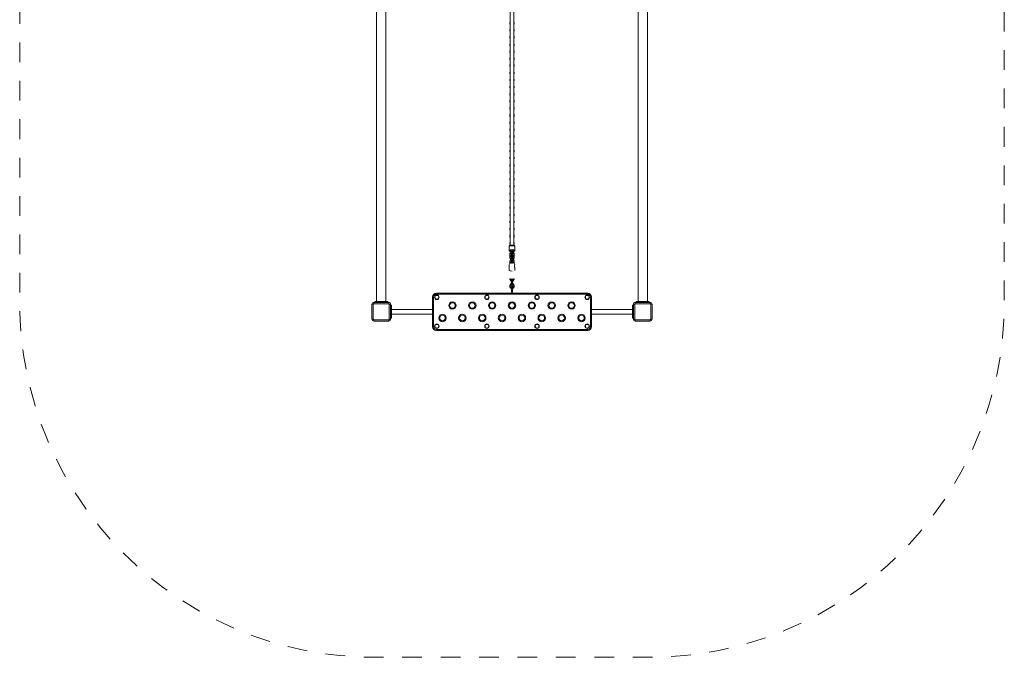
# Model space of a CAD drawing. Units: metres. Extents: x 1.03 to 6.3, y 1.46 to 8.26.
# Drawn here: x 1.03 to 6.3, y 1.46 to 4.87 of the extents above; entities that cross this region are included whole.
import ezdxf

# ---------------------------------------------------------------- set-up
doc = ezdxf.new("R2010")
doc.units = ezdxf.units.M
doc.header["$MEASUREMENT"] = 0
doc.linetypes.add('DGN Style 2', pattern=[0.176017, 0.10561, -0.070407])
for name, color, linetype, lineweight in [('Level 15', 7, 'Continuous', 0), ('ninja1 - Level 25', 7, 'Continuous', 0), ('ninja1 - Level 26', 7, 'Continuous', 0), ('ninja1 - Level 27', 7, 'Continuous', 0)]:
    doc.layers.add(name, color=color, linetype=linetype, lineweight=lineweight)

msp = doc.modelspace()

# ---------------------------------------------------------------- linework, layer by layer
at = {"layer": 'Level 15', "color": 7, "linetype": 'DGN Style 2', "lineweight": 13, "flags": 128}
msp.add_lwpolyline([(6.3016, 6.3572, 0.414214), (4.4016, 8.2572), (2.9316, 8.2572, 0.414214), (1.0316, 6.3572), (1.0316, 3.3572, 0.414214), (2.9316, 1.4572), (4.4016, 1.4572, 0.414214), (6.3016, 3.3572), (6.3016, 6.3572)], format="xyb", dxfattribs=at)
at = {"layer": 'ninja1 - Level 25', "color": 7, "linetype": 'Continuous', "lineweight": 13}
for p, q in [((2.9416, 6.3522), (2.9416, 3.3622)), ((2.9916, 3.3622), (2.9916, 6.3522)), ((4.3416, 3.3622), (4.3416, 6.3522)), ((4.3916, 6.3522), (4.3916, 3.3622)), ((3.6516, 3.5594), (3.6516, 3.5554)), ((3.6516, 3.5475), (3.6516, 3.5284)), ((3.6636, 3.5694), (3.6626, 3.5694)), ((3.6797, 3.5549), (3.6797, 3.548)), ((3.6816, 3.5284), (3.6816, 3.5435)), ((2.9316, 3.3622), (2.9316, 3.3572)), ((2.9466, 3.3622), (2.9316, 3.3622)), ((2.9416, 3.3622), (2.9466, 3.3622)), ((2.9466, 3.3622), (2.9466, 3.3572)), ((2.9466, 3.3622), (2.9866, 3.3622)), ((2.9866, 3.3622), (2.9866, 3.3572)), ((3.0016, 3.3622), (2.9866, 3.3622)), ((2.9866, 3.3622), (2.9916, 3.3622)), ((3.0016, 3.3622), (3.0016, 3.3572)), ((3.0216, 3.3422), (3.0166, 3.3422)), ((3.0216, 3.3272), (3.0166, 3.3272)), ((3.0216, 3.3272), (3.0216, 3.3422)), ((3.0216, 3.3272), (3.0216, 3.2872)), ((4.3116, 3.3272), (4.3116, 3.3422)), ((4.3116, 3.3422), (4.3166, 3.3422)), ((4.3116, 3.3272), (4.3166, 3.3272)), ((4.3116, 3.3272), (4.3116, 3.2872)), ((4.3166, 3.3272), (4.3166, 3.3422)), ((4.3316, 3.3622), (4.3316, 3.3572)), ((4.3316, 3.3622), (4.3466, 3.3622)), ((4.3316, 3.3572), (4.3466, 3.3572)), ((4.3466, 3.3622), (4.3416, 3.3622)), ((4.3466, 3.3622), (4.3466, 3.3572)), ((4.3866, 3.3622), (4.3466, 3.3622)), ((4.3866, 3.3622), (4.3866, 3.3572)), ((4.3866, 3.3622), (4.4016, 3.3622)), ((4.3916, 3.3622), (4.3866, 3.3622)), ((4.4016, 3.3622), (4.4016, 3.3572)), ((3.0216, 3.2872), (3.0166, 3.2872)), ((3.0216, 3.2722), (3.0166, 3.2722)), ((3.2416, 3.3197), (3.0216, 3.3197)), ((3.2416, 3.2947), (3.0216, 3.2947)), ((3.0216, 3.2722), (3.0216, 3.2872)), ((4.3116, 3.3197), (4.0916, 3.3197)), ((4.3116, 3.2947), (4.0916, 3.2947)), ((4.3116, 3.2722), (4.3116, 3.2872)), ((4.3116, 3.2872), (4.3166, 3.2872)), ((4.3116, 3.2722), (4.3166, 3.2722)), ((4.3166, 3.2722), (4.3166, 3.2872))]:
    msp.add_line(p, q, dxfattribs=at)
for centre, start, end in [((3.6616, 3.5594), 126.627, 180), ((3.6716, 3.5594), 0, 53.3719)]:
    msp.add_arc(centre, 0.01, start, end, dxfattribs=at)
for points, knots in [([(3.6521, 3.5514), (3.6521, 3.5519), (3.6521, 3.5528), (3.6518, 3.5543), (3.6516, 3.5553), (3.6516, 3.5554), (3.6516, 3.5554)], [0, 0, 0, 0, 0.209441, 0.418699, 0.850045, 1, 1, 1, 1]), ([(3.6516, 3.5474), (3.6516, 3.5475), (3.6516, 3.5476), (3.6521, 3.5493), (3.6521, 3.551), (3.6521, 3.5514)], [0, 0, 0, 0, 0.180664, 0.818085, 1, 1, 1, 1]), ([(3.6556, 3.5674), (3.6556, 3.5674), (3.6557, 3.5675), (3.657, 3.5682), (3.6584, 3.5687), (3.6586, 3.5688)], [0, 0, 0, 0, 0.095039, 0.902628, 1, 1, 1, 1]), ([(3.6626, 3.5694), (3.6617, 3.5694), (3.6603, 3.5693), (3.659, 3.5689), (3.6586, 3.5688)], [0, 0, 0, 0, 0.635516, 1, 1, 1, 1]), ([(3.6636, 3.5694), (3.6636, 3.5694), (3.6636, 3.5693), (3.6636, 3.5689), (3.6636, 3.5688)], [0, 0, 0, 0, 0.635516, 1, 1, 1, 1]), ([(3.6696, 3.5688), (3.6695, 3.5687), (3.6695, 3.5684), (3.6689, 3.568), (3.6679, 3.5675), (3.6657, 3.5673), (3.664, 3.568), (3.6636, 3.5685), (3.6636, 3.5687), (3.6636, 3.5688)], [0, 0, 0, 0, 0.10769, 0.224443, 0.342186, 0.547069, 0.836513, 0.951266, 1, 1, 1, 1]), ([(3.6696, 3.5694), (3.6696, 3.5694), (3.6696, 3.5693), (3.6696, 3.5689), (3.6696, 3.5688)], [0, 0, 0, 0, 0.635516, 1, 1, 1, 1]), ([(3.6746, 3.5688), (3.6741, 3.5689), (3.6728, 3.5693), (3.6714, 3.5694), (3.6706, 3.5694)], [0, 0, 0, 0, 0.364484, 1, 1, 1, 1]), ([(3.6746, 3.5688), (3.6749, 3.5687), (3.6763, 3.5681), (3.6775, 3.5675), (3.6776, 3.5674), (3.6776, 3.5674)], [0, 0, 0, 0, 0.215428, 0.902286, 1, 1, 1, 1]), ([(3.6816, 3.5594), (3.6815, 3.5594), (3.6815, 3.5593), (3.6811, 3.5585), (3.6803, 3.557), (3.6798, 3.5552), (3.6797, 3.5549)], [0, 0, 0, 0, 0.197311, 0.325334, 0.866368, 1, 1, 1, 1]), ([(3.6797, 3.548), (3.6799, 3.5472), (3.6807, 3.5449), (3.6815, 3.5435), (3.6816, 3.5434), (3.6816, 3.5434)], [0, 0, 0, 0, 0.311204, 0.9272, 1, 1, 1, 1])]:
    msp.add_open_spline(points, degree=3, knots=knots, dxfattribs=at)
msp.add_open_spline([(3.6516, 3.5285), (3.6515, 3.5286), (3.6584, 3.5244), (3.6666, 3.5244)], degree=3, dxfattribs=at)
at = {"layer": 'ninja1 - Level 26', "color": 7, "linetype": 'Continuous', "lineweight": 13}
for p, q in [((3.6556, 4.8563), (3.6576, 4.8563)), ((3.6556, 4.8563), (3.6556, 4.8473)), ((3.6776, 4.8563), (3.6756, 4.8563)), ((3.6776, 4.8473), (3.6776, 4.8563)), ((3.6556, 4.8473), (3.6576, 4.8473)), ((3.6556, 4.8183), (3.6576, 4.8183)), ((3.6556, 4.8183), (3.6556, 4.8093)), ((3.6556, 4.8093), (3.6576, 4.8093)), ((3.6776, 4.8473), (3.6756, 4.8473)), ((3.6776, 4.8183), (3.6756, 4.8183)), ((3.6776, 4.8093), (3.6756, 4.8093)), ((3.6776, 4.8093), (3.6776, 4.8183)), ((3.6556, 4.7803), (3.6576, 4.7803)), ((3.6556, 4.7803), (3.6556, 4.7713)), ((3.6556, 4.7713), (3.6576, 4.7713)), ((3.6776, 4.7803), (3.6756, 4.7803)), ((3.6776, 4.7713), (3.6756, 4.7713)), ((3.6776, 4.7713), (3.6776, 4.7803)), ((3.6556, 4.7423), (3.6576, 4.7423)), ((3.6556, 4.7423), (3.6556, 4.7333)), ((3.6556, 4.7333), (3.6576, 4.7333)), ((3.6556, 4.7043), (3.6576, 4.7043)), ((3.6556, 4.7043), (3.6556, 4.6953)), ((3.6556, 4.6953), (3.6576, 4.6953)), ((3.6776, 4.7423), (3.6756, 4.7423)), ((3.6776, 4.7333), (3.6756, 4.7333)), ((3.6776, 4.7043), (3.6756, 4.7043)), ((3.6776, 4.6953), (3.6756, 4.6953)), ((3.6776, 4.7333), (3.6776, 4.7423)), ((3.6776, 4.6953), (3.6776, 4.7043)), ((3.6556, 4.6663), (3.6576, 4.6663)), ((3.6556, 4.6663), (3.6556, 4.6573)), ((3.6556, 4.6573), (3.6576, 4.6573)), ((3.6776, 4.6663), (3.6756, 4.6663)), ((3.6776, 4.6573), (3.6756, 4.6573)), ((3.6776, 4.6573), (3.6776, 4.6663)), ((3.6556, 4.6283), (3.6576, 4.6283)), ((3.6556, 4.6283), (3.6556, 4.6193)), ((3.6556, 4.6193), (3.6576, 4.6193)), ((3.6556, 4.5903), (3.6576, 4.5903)), ((3.6556, 4.5903), (3.6556, 4.5813)), ((3.6776, 4.6283), (3.6756, 4.6283)), ((3.6776, 4.6193), (3.6756, 4.6193)), ((3.6776, 4.5903), (3.6756, 4.5903)), ((3.6776, 4.6193), (3.6776, 4.6283)), ((3.6776, 4.5813), (3.6776, 4.5903)), ((3.6556, 4.5813), (3.6576, 4.5813)), ((3.6556, 4.5523), (3.6576, 4.5523)), ((3.6556, 4.5523), (3.6556, 4.5433)), ((3.6556, 4.5433), (3.6576, 4.5433)), ((3.6776, 4.5813), (3.6756, 4.5813)), ((3.6776, 4.5523), (3.6756, 4.5523)), ((3.6776, 4.5433), (3.6756, 4.5433)), ((3.6776, 4.5433), (3.6776, 4.5523)), ((3.6556, 4.5143), (3.6576, 4.5143)), ((3.6556, 4.5143), (3.6556, 4.5053)), ((3.6556, 4.5053), (3.6576, 4.5053)), ((3.6776, 4.5143), (3.6756, 4.5143)), ((3.6776, 4.5053), (3.6756, 4.5053)), ((3.6776, 4.5053), (3.6776, 4.5143)), ((3.6556, 4.4763), (3.6576, 4.4763)), ((3.6556, 4.4763), (3.6556, 4.4673)), ((3.6556, 4.4673), (3.6576, 4.4673)), ((3.6556, 4.4383), (3.6576, 4.4383)), ((3.6556, 4.4383), (3.6556, 4.4293)), ((3.6556, 4.4293), (3.6576, 4.4293)), ((3.6776, 4.4763), (3.6756, 4.4763)), ((3.6776, 4.4673), (3.6756, 4.4673)), ((3.6776, 4.4383), (3.6756, 4.4383)), ((3.6776, 4.4293), (3.6756, 4.4293)), ((3.6776, 4.4673), (3.6776, 4.4763)), ((3.6776, 4.4293), (3.6776, 4.4383)), ((3.6556, 4.4003), (3.6576, 4.4003)), ((3.6556, 4.4003), (3.6556, 4.3913)), ((3.6556, 4.3913), (3.6576, 4.3913)), ((3.6776, 4.4003), (3.6756, 4.4003)), ((3.6776, 4.3913), (3.6756, 4.3913)), ((3.6776, 4.3913), (3.6776, 4.4003)), ((3.6556, 4.3623), (3.6576, 4.3623)), ((3.6556, 4.3623), (3.6556, 4.3533)), ((3.6556, 4.3533), (3.6576, 4.3533)), ((3.6556, 4.3243), (3.6576, 4.3243)), ((3.6556, 4.3243), (3.6556, 4.3153)), ((3.6776, 4.3623), (3.6756, 4.3623)), ((3.6776, 4.3533), (3.6756, 4.3533)), ((3.6776, 4.3243), (3.6756, 4.3243)), ((3.6776, 4.3533), (3.6776, 4.3623)), ((3.6776, 4.3153), (3.6776, 4.3243)), ((3.6556, 4.3153), (3.6576, 4.3153)), ((3.6556, 4.2863), (3.6576, 4.2863)), ((3.6556, 4.2863), (3.6556, 4.2773)), ((3.6556, 4.2773), (3.6576, 4.2773)), ((3.6776, 4.3153), (3.6756, 4.3153)), ((3.6776, 4.2863), (3.6756, 4.2863)), ((3.6776, 4.2773), (3.6756, 4.2773)), ((3.6776, 4.2773), (3.6776, 4.2863)), ((3.6556, 4.2483), (3.6576, 4.2483)), ((3.6556, 4.2483), (3.6556, 4.2393)), ((3.6556, 4.2393), (3.6576, 4.2393)), ((3.6776, 4.2483), (3.6756, 4.2483)), ((3.6776, 4.2393), (3.6756, 4.2393)), ((3.6776, 4.2393), (3.6776, 4.2483)), ((3.6556, 4.2103), (3.6576, 4.2103)), ((3.6556, 4.2103), (3.6556, 4.2013)), ((3.6556, 4.2013), (3.6576, 4.2013)), ((3.6556, 4.1723), (3.6576, 4.1723)), ((3.6556, 4.1723), (3.6556, 4.1633)), ((3.6776, 4.2103), (3.6756, 4.2103)), ((3.6776, 4.2013), (3.6756, 4.2013)), ((3.6776, 4.1723), (3.6756, 4.1723)), ((3.6776, 4.2013), (3.6776, 4.2103)), ((3.6776, 4.1633), (3.6776, 4.1723)), ((3.6556, 4.1633), (3.6576, 4.1633)), ((3.6556, 4.1343), (3.6576, 4.1343)), ((3.6556, 4.1343), (3.6556, 4.1253)), ((3.6556, 4.1253), (3.6576, 4.1253)), ((3.6776, 4.1633), (3.6756, 4.1633)), ((3.6776, 4.1343), (3.6756, 4.1343)), ((3.6776, 4.1253), (3.6756, 4.1253)), ((3.6776, 4.1253), (3.6776, 4.1343)), ((3.6556, 4.0963), (3.6576, 4.0963)), ((3.6556, 4.0963), (3.6556, 4.0873)), ((3.6556, 4.0873), (3.6576, 4.0873)), ((3.6556, 4.0583), (3.6576, 4.0583)), ((3.6556, 4.0583), (3.6556, 4.0493)), ((3.6776, 4.0963), (3.6756, 4.0963)), ((3.6776, 4.0873), (3.6756, 4.0873)), ((3.6776, 4.0583), (3.6756, 4.0583)), ((3.6776, 4.0873), (3.6776, 4.0963)), ((3.6776, 4.0493), (3.6776, 4.0583)), ((3.6556, 4.0493), (3.6576, 4.0493)), ((3.6556, 4.0203), (3.6576, 4.0203)), ((3.6556, 4.0203), (3.6556, 4.0113)), ((3.6556, 4.0113), (3.6576, 4.0113)), ((3.6776, 4.0493), (3.6756, 4.0493)), ((3.6776, 4.0203), (3.6756, 4.0203)), ((3.6776, 4.0113), (3.6756, 4.0113)), ((3.6776, 4.0113), (3.6776, 4.0203)), ((3.6556, 3.9823), (3.6576, 3.9823)), ((3.6556, 3.9823), (3.6556, 3.9733)), ((3.6556, 3.9733), (3.6576, 3.9733)), ((3.6776, 3.9823), (3.6756, 3.9823)), ((3.6776, 3.9733), (3.6756, 3.9733)), ((3.6776, 3.9733), (3.6776, 3.9823)), ((3.6556, 3.9443), (3.6576, 3.9443)), ((3.6556, 3.9443), (3.6556, 3.9353)), ((3.6556, 3.9353), (3.6576, 3.9353)), ((3.6556, 3.9063), (3.6576, 3.9063)), ((3.6556, 3.9063), (3.6556, 3.8973)), ((3.6776, 3.9443), (3.6756, 3.9443)), ((3.6776, 3.9353), (3.6756, 3.9353)), ((3.6776, 3.9063), (3.6756, 3.9063)), ((3.6776, 3.9353), (3.6776, 3.9443)), ((3.6776, 3.8973), (3.6776, 3.9063)), ((3.6556, 3.8973), (3.6576, 3.8973)), ((3.6556, 3.8683), (3.6576, 3.8683)), ((3.6556, 3.8683), (3.6556, 3.8593)), ((3.6556, 3.8593), (3.6576, 3.8593)), ((3.6776, 3.8973), (3.6756, 3.8973)), ((3.6776, 3.8683), (3.6756, 3.8683)), ((3.6776, 3.8593), (3.6756, 3.8593)), ((3.6776, 3.8593), (3.6776, 3.8683)), ((3.6556, 3.8303), (3.6576, 3.8303)), ((3.6556, 3.8303), (3.6556, 3.8213)), ((3.6556, 3.8213), (3.6576, 3.8213)), ((3.6776, 3.8303), (3.6756, 3.8303)), ((3.6776, 3.8213), (3.6756, 3.8213)), ((3.6776, 3.8213), (3.6776, 3.8303)), ((3.6556, 3.7923), (3.6576, 3.7923)), ((3.6556, 3.7923), (3.6556, 3.7833)), ((3.6556, 3.7833), (3.6576, 3.7833)), ((3.6556, 3.7543), (3.6576, 3.7543)), ((3.6556, 3.7543), (3.6556, 3.7453)), ((3.6556, 3.7453), (3.6576, 3.7453)), ((3.6776, 3.7923), (3.6756, 3.7923)), ((3.6776, 3.7833), (3.6756, 3.7833)), ((3.6776, 3.7543), (3.6756, 3.7543)), ((3.6776, 3.7453), (3.6756, 3.7453)), ((3.6776, 3.7833), (3.6776, 3.7923)), ((3.6776, 3.7453), (3.6776, 3.7543)), ((3.6556, 3.7163), (3.6576, 3.7163)), ((3.6556, 3.7163), (3.6556, 3.7073)), ((3.6556, 3.7073), (3.6576, 3.7073)), ((3.6776, 3.7163), (3.6756, 3.7163)), ((3.6776, 3.7073), (3.6756, 3.7073)), ((3.6776, 3.7073), (3.6776, 3.7163)), ((3.6516, 3.657), (3.6516, 3.6357)), ((3.6556, 3.6783), (3.6576, 3.6783)), ((3.6556, 3.6783), (3.6556, 3.6693)), ((3.6556, 3.6693), (3.6576, 3.6693)), ((3.6776, 3.6783), (3.6756, 3.6783)), ((3.6776, 3.6693), (3.6756, 3.6693)), ((3.6776, 3.6693), (3.6776, 3.6783)), ((3.6816, 3.6357), (3.6816, 3.657)), ((3.6556, 3.6179), (3.6556, 3.6092)), ((3.6556, 3.6023), (3.6582, 3.6023)), ((3.6556, 3.6023), (3.6556, 3.5933)), ((3.6556, 3.5933), (3.6616, 3.5933)), ((3.6636, 3.6319), (3.6576, 3.6319)), ((3.6616, 3.6092), (3.6616, 3.6179)), ((3.6616, 3.5933), (3.6616, 3.5996)), ((3.6636, 3.634), (3.6636, 3.6296)), ((3.6696, 3.6123), (3.6636, 3.6123)), ((3.6636, 3.6075), (3.6636, 3.6123)), ((3.6636, 3.5995), (3.6636, 3.6075)), ((3.6696, 3.5995), (3.6636, 3.5995)), ((3.6636, 3.5995), (3.6636, 3.5905)), ((3.6696, 3.5905), (3.6636, 3.5905)), ((3.6636, 3.5825), (3.6636, 3.5905)), ((3.6696, 3.6296), (3.6696, 3.634)), ((3.6702, 3.6319), (3.6696, 3.6319)), ((3.6696, 3.6282), (3.6696, 3.6298)), ((3.6696, 3.626), (3.6696, 3.6218)), ((3.6696, 3.6195), (3.6696, 3.6195)), ((3.6696, 3.6123), (3.6696, 3.6075)), ((3.6696, 3.6075), (3.6696, 3.5995)), ((3.6696, 3.5905), (3.6696, 3.5995)), ((3.6696, 3.5913), (3.6696, 3.591)), ((3.6696, 3.5905), (3.6696, 3.5825)), ((3.6696, 3.5845), (3.6696, 3.5833)), ((3.6756, 3.6319), (3.6702, 3.6319)), ((3.6716, 3.6179), (3.6716, 3.6092)), ((3.6716, 3.5996), (3.6716, 3.5933)), ((3.6776, 3.5933), (3.6716, 3.5933)), ((3.6776, 3.6023), (3.675, 3.6023)), ((3.6776, 3.6092), (3.6776, 3.6179)), ((3.6776, 3.5933), (3.6776, 3.6023)), ((3.6556, 3.5805), (3.6616, 3.5805)), ((3.6556, 3.5805), (3.6556, 3.5715)), ((3.6556, 3.5715), (3.6616, 3.5715)), ((3.6616, 3.5715), (3.6616, 3.5805)), ((3.6636, 3.5825), (3.6636, 3.5743)), ((3.6696, 3.5743), (3.6636, 3.5743)), ((3.6636, 3.5688), (3.6636, 3.5743)), ((3.6636, 3.5688), (3.6636, 3.5695)), ((3.6696, 3.5743), (3.6696, 3.5825)), ((3.6696, 3.5743), (3.6696, 3.5695)), ((3.6696, 3.5695), (3.6696, 3.5694)), ((3.6696, 3.5689), (3.6696, 3.5688)), ((3.6716, 3.5805), (3.6716, 3.5715)), ((3.6776, 3.5805), (3.6716, 3.5805)), ((3.6776, 3.5715), (3.6716, 3.5715)), ((3.6776, 3.5715), (3.6776, 3.5805)), ((3.6556, 3.486), (3.6556, 3.4793)), ((3.6556, 3.4793), (3.6616, 3.4793)), ((3.6616, 3.4793), (3.6616, 3.486)), ((3.6716, 3.486), (3.6716, 3.4793)), ((3.6776, 3.4793), (3.6716, 3.4793)), ((3.6776, 3.4793), (3.6776, 3.486)), ((3.6556, 3.4503), (3.6616, 3.4503)), ((3.6556, 3.4503), (3.6556, 3.4413)), ((3.6556, 3.4413), (3.6616, 3.4413)), ((3.6616, 3.4413), (3.6616, 3.4503)), ((3.6636, 3.4693), (3.6636, 3.4773)), ((3.6696, 3.4693), (3.6636, 3.4693)), ((3.6636, 3.4693), (3.6636, 3.4603)), ((3.6696, 3.4603), (3.6636, 3.4603)), ((3.6636, 3.4523), (3.6636, 3.4603)), ((3.6636, 3.4313), (3.6636, 3.4393)), ((3.6696, 3.4313), (3.6636, 3.4313)), ((3.6636, 3.4313), (3.6636, 3.4223)), ((3.6696, 3.4773), (3.6696, 3.4693)), ((3.6696, 3.4603), (3.6696, 3.4693)), ((3.6696, 3.4603), (3.6696, 3.4523)), ((3.6696, 3.4393), (3.6696, 3.4313)), ((3.6696, 3.4223), (3.6696, 3.4313)), ((3.6716, 3.4503), (3.6716, 3.4413)), ((3.6776, 3.4503), (3.6716, 3.4503)), ((3.6776, 3.4413), (3.6716, 3.4413)), ((3.6776, 3.4413), (3.6776, 3.4503)), ((3.2416, 3.2272), (3.2416, 3.3872)), ((3.2466, 3.3872), (3.2416, 3.3872)), ((3.2466, 3.3872), (3.2466, 3.2272)), ((3.2616, 3.4022), (3.2616, 3.4072)), ((3.2616, 3.4072), (4.0716, 3.4072)), ((4.0716, 3.4022), (3.2616, 3.4022)), ((3.6696, 3.4223), (3.6636, 3.4223)), ((3.6636, 3.4143), (3.6636, 3.4223)), ((3.6696, 3.4223), (3.6696, 3.4143)), ((4.0716, 3.4072), (4.0716, 3.4022)), ((4.0916, 3.3872), (4.0866, 3.3872)), ((4.0866, 3.2272), (4.0866, 3.3872)), ((4.0916, 3.3872), (4.0916, 3.2272)), ((2.9166, 3.2672), (2.9166, 3.3472)), ((2.9236, 3.3472), (2.9166, 3.3472)), ((2.9236, 3.3472), (2.9236, 3.2672)), ((2.9266, 3.3572), (3.0066, 3.3572)), ((2.9266, 3.3502), (2.9266, 3.3572)), ((3.0066, 3.3502), (2.9266, 3.3502)), ((3.0066, 3.3502), (3.0066, 3.3572)), ((3.0096, 3.2672), (3.0096, 3.3472)), ((3.0096, 3.3472), (3.0166, 3.3472)), ((3.0166, 3.3472), (3.0166, 3.2672)), ((4.3166, 3.3472), (4.3236, 3.3472)), ((4.3166, 3.2672), (4.3166, 3.3472)), ((4.3236, 3.3472), (4.3236, 3.2672)), ((4.3266, 3.3572), (4.3266, 3.3502)), ((4.3266, 3.3572), (4.4066, 3.3572)), ((4.4066, 3.3502), (4.3266, 3.3502)), ((4.4066, 3.3572), (4.4066, 3.3502)), ((4.4166, 3.3472), (4.4096, 3.3472)), ((4.4096, 3.2672), (4.4096, 3.3472)), ((4.4166, 3.3472), (4.4166, 3.2672)), ((2.9166, 3.2672), (2.9236, 3.2672)), ((2.9266, 3.2572), (2.9266, 3.2642)), ((2.9266, 3.2642), (3.0066, 3.2642)), ((3.0066, 3.2572), (2.9266, 3.2572)), ((3.0066, 3.2572), (3.0066, 3.2642)), ((3.0166, 3.2672), (3.0096, 3.2672)), ((3.2466, 3.2272), (3.2416, 3.2272)), ((4.0916, 3.2272), (4.0866, 3.2272)), ((4.3236, 3.2672), (4.3166, 3.2672)), ((4.3266, 3.2642), (4.3266, 3.2572)), ((4.3266, 3.2642), (4.4066, 3.2642)), ((4.4066, 3.2572), (4.3266, 3.2572)), ((4.4066, 3.2642), (4.4066, 3.2572)), ((4.4096, 3.2672), (4.4166, 3.2672)), ((3.2616, 3.2122), (3.2616, 3.2072)), ((3.2616, 3.2122), (4.0716, 3.2122)), ((4.0716, 3.2072), (3.2616, 3.2072)), ((4.0716, 3.2072), (4.0716, 3.2122))]:
    msp.add_line(p, q, dxfattribs=at)
for centre, radius, start, end in [((3.6666, 4.8563), 0.011, 144.9022, 180), ((3.6666, 4.8563), 0.011, 360, 35.0958), ((3.6666, 4.8473), 0.011, 180, 215.0978), ((3.6666, 4.8183), 0.011, 144.9022, 180), ((3.6666, 4.8093), 0.011, 180, 215.0978), ((3.6666, 4.8473), 0.011, 324.9042, 360), ((3.6666, 4.8183), 0.011, 360, 35.0958), ((3.6666, 4.8093), 0.011, 324.9042, 360), ((3.6666, 4.7803), 0.011, 144.9022, 180), ((3.6666, 4.7713), 0.011, 180, 215.0978), ((3.6666, 4.7423), 0.011, 144.9022, 180), ((3.6666, 4.7803), 0.011, 360, 35.0958), ((3.6666, 4.7713), 0.011, 324.9042, 360), ((3.6666, 4.7423), 0.011, 360, 35.0958), ((3.6666, 4.7333), 0.011, 180, 215.0978), ((3.6666, 4.7043), 0.011, 144.9022, 180), ((3.6666, 4.6953), 0.011, 180, 215.0978), ((3.6666, 4.7333), 0.011, 324.9042, 360), ((3.6666, 4.7043), 0.011, 360, 35.0958), ((3.6666, 4.6953), 0.011, 324.9042, 360), ((3.6666, 4.6663), 0.011, 144.9022, 180), ((3.6666, 4.6573), 0.011, 180, 215.0978), ((3.6666, 4.6663), 0.011, 360, 35.0958), ((3.6666, 4.6573), 0.011, 324.9042, 360), ((3.6666, 4.6283), 0.011, 144.9022, 180), ((3.6666, 4.6193), 0.011, 180, 215.0978), ((3.6666, 4.5903), 0.011, 144.9022, 180), ((3.6666, 4.6283), 0.011, 360, 35.0958), ((3.6666, 4.6193), 0.011, 324.9042, 360), ((3.6666, 4.5903), 0.011, 360, 35.0958), ((3.6666, 4.5813), 0.011, 180, 215.0978), ((3.6666, 4.5813), 0.011, 324.9042, 360), ((3.6666, 4.4003), 0.011, 144.9022, 180), ((3.6666, 4.3913), 0.011, 180, 215.0978), ((3.6666, 4.4003), 0.011, 360, 35.0958), ((3.6666, 4.3913), 0.011, 324.9042, 360), ((3.6666, 4.3623), 0.011, 144.9022, 180), ((3.6666, 4.3533), 0.011, 180, 215.0978), ((3.6666, 4.3243), 0.011, 144.9022, 180), ((3.6666, 4.3623), 0.011, 360, 35.0958), ((3.6666, 4.3533), 0.011, 324.9042, 360), ((3.6666, 4.3243), 0.011, 360, 35.0958), ((3.6666, 4.3153), 0.011, 180, 215.0978), ((3.6666, 4.2863), 0.011, 144.9022, 180), ((3.6666, 4.2773), 0.011, 180, 215.0978), ((3.6666, 4.3153), 0.011, 324.9042, 360), ((3.6666, 4.2863), 0.011, 360, 35.0958), ((3.6666, 4.2773), 0.011, 324.9042, 360), ((3.6666, 4.2483), 0.011, 144.9022, 180), ((3.6666, 4.2393), 0.011, 180, 215.0978), ((3.6666, 4.2103), 0.011, 144.9022, 180), ((3.6666, 4.2483), 0.011, 360, 35.0958), ((3.6666, 4.2393), 0.011, 324.9042, 360), ((3.6666, 4.2103), 0.011, 360, 35.0958), ((3.6666, 4.2013), 0.011, 180, 215.0978), ((3.6666, 4.1723), 0.011, 144.9022, 180), ((3.6666, 4.2013), 0.011, 324.9042, 360), ((3.6666, 4.1723), 0.011, 360, 35.0958), ((3.6666, 4.1633), 0.011, 180, 215.0978), ((3.6666, 4.1343), 0.011, 144.9022, 180), ((3.6666, 4.1253), 0.011, 180, 215.0978), ((3.6666, 4.1633), 0.011, 324.9042, 360), ((3.6666, 4.1343), 0.011, 360, 35.0958), ((3.6666, 4.1253), 0.011, 324.9042, 360), ((3.6666, 4.0963), 0.011, 144.9022, 180), ((3.6666, 4.0873), 0.011, 180, 215.0978), ((3.6666, 4.0583), 0.011, 144.9022, 180), ((3.6666, 4.0963), 0.011, 360, 35.0958), ((3.6666, 4.0873), 0.011, 324.9042, 360), ((3.6666, 4.0583), 0.011, 360, 35.0958), ((3.6666, 4.0493), 0.011, 180, 215.0978), ((3.6666, 4.0203), 0.011, 144.9022, 180), ((3.6666, 4.0113), 0.011, 180, 215.0978), ((3.6666, 4.0493), 0.011, 324.9042, 360), ((3.6666, 4.0203), 0.011, 360, 35.0958), ((3.6666, 4.0113), 0.011, 324.9042, 360), ((3.6666, 3.9823), 0.011, 144.9022, 180), ((3.6666, 3.9733), 0.011, 180, 215.0978), ((3.6666, 3.9823), 0.011, 360, 35.0958), ((3.6666, 3.9733), 0.011, 324.9042, 360), ((3.6666, 3.9443), 0.011, 144.9022, 180), ((3.6666, 3.9353), 0.011, 180, 215.0978), ((3.6666, 3.9063), 0.011, 144.9022, 180), ((3.6666, 3.9443), 0.011, 360, 35.0958), ((3.6666, 3.9353), 0.011, 324.9042, 360), ((3.6666, 3.9063), 0.011, 360, 35.0958), ((3.6666, 3.8973), 0.011, 180, 215.0978), ((3.6666, 3.8683), 0.011, 144.9022, 180), ((3.6666, 3.8593), 0.011, 180, 215.0978), ((3.6666, 3.8973), 0.011, 324.9042, 360), ((3.6666, 3.8683), 0.011, 360, 35.0958), ((3.6666, 3.8593), 0.011, 324.9042, 360), ((3.6666, 3.8303), 0.011, 144.9022, 180), ((3.6666, 3.8213), 0.011, 180, 215.0978), ((3.6666, 3.7923), 0.011, 144.9022, 180), ((3.6666, 3.8303), 0.011, 360, 35.0958), ((3.6666, 3.8213), 0.011, 324.9042, 360), ((3.6666, 3.7923), 0.011, 360, 35.0958), ((3.6666, 3.7833), 0.011, 180, 215.0978), ((3.6666, 3.7543), 0.011, 144.9022, 180), ((3.6666, 3.7453), 0.011, 180, 215.0978), ((3.6666, 3.7833), 0.011, 324.9042, 360), ((3.6666, 3.7543), 0.011, 360, 35.0958), ((3.6666, 3.7453), 0.011, 324.9042, 360), ((3.6666, 3.7163), 0.011, 144.9022, 180), ((3.6666, 3.7073), 0.011, 180, 215.0978), ((3.6666, 3.7163), 0.011, 360, 35.0958), ((3.6666, 3.7073), 0.011, 324.9042, 360), ((3.6666, 3.6783), 0.011, 144.9022, 180), ((3.6666, 3.6693), 0.011, 180, 215.0978), ((3.6666, 3.6783), 0.011, 360, 35.0958), ((3.6666, 3.6693), 0.011, 324.9042, 360), ((3.6666, 3.6313), 0.011, 183.3938, 217.8943), ((3.6666, 3.6023), 0.011, 161.354, 180), ((3.6666, 3.5933), 0.011, 180, 215.5618), ((3.6666, 3.5805), 0.011, 105.8263, 180), ((3.6666, 3.6023), 0.011, 105.8263, 117.0357), ((3.6666, 3.6313), 0.011, 249.7274, 254.1737), ((3.6666, 3.6075), 0.003, 0, 180), ((3.6666, 3.6313), 0.011, 285.8269, 290.357), ((3.6666, 3.6023), 0.011, 62.9643, 74.1731), ((3.6666, 3.5805), 0.011, 360, 74.1731), ((3.6666, 3.6313), 0.011, 322.0311, 356.5868), ((3.6666, 3.5933), 0.011, 324.4382, 360), ((3.6666, 3.6023), 0.011, 360, 18.6301), ((3.6666, 3.5715), 0.011, 180, 199.6069), ((3.6666, 3.5643), 0.011, 105.8263, 117.0357), ((3.6666, 3.5933), 0.011, 247.3135, 254.1737), ((3.6666, 3.5825), 0.003, 180, 0), ((3.6666, 3.5695), 0.003, 0, 180), ((3.6666, 3.5933), 0.011, 285.8269, 292.6865), ((3.6666, 3.5643), 0.011, 62.9643, 74.1731), ((3.6666, 3.5715), 0.011, 340.3951, 0), ((3.6666, 3.4793), 0.011, 180, 254.1737), ((3.6666, 3.4773), 0.003, 0, 180), ((3.6666, 3.4793), 0.011, 285.8269, 360), ((3.6666, 3.4503), 0.011, 105.8263, 180), ((3.6666, 3.4413), 0.011, 180, 254.1737), ((3.6666, 3.4523), 0.003, 180, 0), ((3.6666, 3.4393), 0.003, 0, 180), ((3.6666, 3.4503), 0.011, 360, 74.1731), ((3.6666, 3.4413), 0.011, 285.8269, 360), ((3.2616, 3.3872), 0.015, 90, 180), ((3.2641, 3.3847), 0.01, 0, 360), ((3.5324, 3.3847), 0.01, 0, 360), ((3.6666, 3.4143), 0.003, 180, 0), ((3.8007, 3.3847), 0.01, 0, 360), ((4.0691, 3.3847), 0.01, 0, 360), ((4.0716, 3.3872), 0.015, 0, 90), ((2.9266, 3.3472), 0.003, 90, 180), ((3.0066, 3.3472), 0.003, 0, 90), ((3.3478, 3.3406), 0.015, 0, 180), ((3.3478, 3.3406), 0.015, 180, 0), ((3.4541, 3.3406), 0.015, 0, 180), ((3.4541, 3.3406), 0.015, 180, 0), ((3.5603, 3.3406), 0.015, 0, 180), ((3.5603, 3.3406), 0.015, 180, 0), ((3.6666, 3.3406), 0.015, 0, 180), ((3.6666, 3.3406), 0.015, 180, 0), ((3.7728, 3.3406), 0.015, 0, 180), ((3.7728, 3.3406), 0.015, 180, 0), ((3.8791, 3.3406), 0.015, 0, 180), ((3.8791, 3.3406), 0.015, 180, 0), ((3.9853, 3.3406), 0.015, 0, 180), ((3.9853, 3.3406), 0.015, 180, 0), ((4.3266, 3.3472), 0.003, 90, 180), ((4.4066, 3.3472), 0.003, 0, 90), ((3.2947, 3.2739), 0.015, 0, 180), ((3.2947, 3.2739), 0.015, 180, 0), ((3.4009, 3.2739), 0.015, 0, 180), ((3.4009, 3.2739), 0.015, 180, 0), ((3.5072, 3.2739), 0.015, 0, 180), ((3.5072, 3.2739), 0.015, 180, 0), ((3.6134, 3.2739), 0.015, 0, 180), ((3.6134, 3.2739), 0.015, 180, 0), ((3.7197, 3.2739), 0.015, 0, 180), ((3.7197, 3.2739), 0.015, 180, 0), ((3.8259, 3.2739), 0.015, 0, 180), ((3.8259, 3.2739), 0.015, 180, 0), ((3.9322, 3.2739), 0.015, 0, 180), ((3.9322, 3.2739), 0.015, 180, 0), ((4.0384, 3.2739), 0.015, 0, 180), ((4.0384, 3.2739), 0.015, 180, 0), ((2.9266, 3.2672), 0.003, 180, 270), ((3.0066, 3.2672), 0.003, 270, 0), ((3.2616, 3.2272), 0.015, 180, 270), ((3.2641, 3.2297), 0.01, 0, 360), ((3.5324, 3.2297), 0.01, 0, 360), ((3.8007, 3.2297), 0.01, 0, 360), ((4.0691, 3.2297), 0.01, 0, 360), ((4.0716, 3.2272), 0.015, 270, 0), ((4.3266, 3.2672), 0.003, 180, 270), ((4.4066, 3.2672), 0.003, 270, 0)]:
    msp.add_arc(centre, radius, start, end, dxfattribs=at)
at = {"layer": 'ninja1 - Level 26', "color": 7, "linetype": 'Continuous', "lineweight": 13, "extrusion": (0, 0, -1)}
for centre, radius, start, end in [((-3.6666, 3.5933), 0.005, 328.0504, 0), ((-3.6666, 3.5805), 0.005, 0, 53.1308), ((-3.6666, 3.6313), 0.005, 318.5778, 334.9862), ((-3.6666, 3.6023), 0.005, 45.3988, 53.1308), ((-3.6666, 3.6023), 0.005, 126.8706, 134.5224), ((-3.6666, 3.5805), 0.005, 126.8706, 180), ((-3.6666, 3.6313), 0.005, 205.1937, 221.1076), ((-3.6666, 3.5933), 0.005, 180, 211.9496), ((-3.6666, 3.5715), 0.005, 335.7896, 0), ((-3.6666, 3.5715), 0.005, 180, 204.2104), ((-3.6666, 3.4793), 0.005, 306.8692, 0), ((-3.6666, 3.4793), 0.005, 180, 233.1294), ((-3.6666, 3.4503), 0.005, 0, 53.1308), ((-3.6666, 3.4413), 0.005, 306.8692, 0), ((-3.6666, 3.4503), 0.005, 126.8706, 180), ((-3.6666, 3.4413), 0.005, 180, 233.1294), ((-3.2616, 3.3872), 0.02, 360, 90), ((-3.2641, 3.3847), 0.012, 0, 360), ((-3.5324, 3.3847), 0.012, 0, 360), ((-3.8007, 3.3847), 0.012, 0, 360), ((-4.0691, 3.3847), 0.012, 0, 360), ((-4.0716, 3.3872), 0.02, 90, 180), ((-2.9266, 3.3472), 0.01, 360, 90), ((-3.0066, 3.3472), 0.01, 90, 180), ((-3.3478, 3.3406), 0.02, 0, 360), ((-3.4541, 3.3406), 0.02, 0, 360), ((-3.5603, 3.3406), 0.02, 0, 360), ((-3.6666, 3.3406), 0.02, 0, 360), ((-3.7728, 3.3406), 0.02, 0, 360), ((-3.8791, 3.3406), 0.02, 0, 360), ((-3.9853, 3.3406), 0.02, 0, 360), ((-4.3266, 3.3472), 0.01, 0, 90), ((-4.4066, 3.3472), 0.01, 90, 180), ((-3.2947, 3.2739), 0.02, 0, 360), ((-3.4009, 3.2739), 0.02, 0, 360), ((-3.5072, 3.2739), 0.02, 0, 360), ((-3.6134, 3.2739), 0.02, 0, 360), ((-3.7197, 3.2739), 0.02, 0, 360), ((-3.8259, 3.2739), 0.02, 0, 360), ((-3.9322, 3.2739), 0.02, 0, 360), ((-4.0384, 3.2739), 0.02, 0, 360), ((-2.9266, 3.2672), 0.01, 270, 0), ((-3.0066, 3.2672), 0.01, 180, 270), ((-3.2616, 3.2272), 0.02, 270, 360), ((-3.2641, 3.2297), 0.012, 0, 360), ((-3.5324, 3.2297), 0.012, 0, 360), ((-3.8007, 3.2297), 0.012, 0, 360), ((-4.0691, 3.2297), 0.012, 0, 360), ((-4.0716, 3.2272), 0.02, 180, 270), ((-4.3266, 3.2672), 0.01, 270, 0), ((-4.4066, 3.2672), 0.01, 180, 270)]:
    msp.add_arc(centre, radius, start, end, dxfattribs=at)
at = {"layer": 'ninja1 - Level 26', "color": 7, "linetype": 'Continuous', "lineweight": 13}
for centre, major_axis, start_param, end_param in [((3.6666, 3.657), (0.015, 0), 0, 3.141593), ((3.6666, 3.6319), (0.011, 0), 0, 4.436157), ((3.6586, 3.6179), (0.003, 0), 0, 3.141593), ((3.6586, 3.6092), (0.003, 0), 0, 3.142117), ((3.6666, 3.634), (0.003, 0), 6.283152, 9.41942), ((3.6666, 3.6319), (0.011, 0), 4.988612, 6.283185)]:
    msp.add_ellipse(centre, major_axis=major_axis, ratio=0.258819, start_param=start_param, end_param=end_param, dxfattribs=at)
at = {"layer": 'ninja1 - Level 26', "color": 7, "linetype": 'Continuous', "lineweight": 13, "extrusion": (0, 0, -1)}
for centre, major_axis, start_param, end_param in [((3.6666, 3.6357), (-0.015, 0), 6.283114, 7.853956), ((3.6666, 3.6357), (-0.015, 0), 1.570771, 3.141851), ((3.6666, 3.634), (-0.003, 0), 0.005356, 3.141582), ((3.6666, 3.6296), (-0.003, 0), 0.001039, 3.141582), ((3.6746, 3.6179), (-0.003, 0), 0, 3.141593), ((3.6746, 3.6092), (-0.003, 0), 0, 3.142123)]:
    msp.add_ellipse(centre, major_axis=major_axis, ratio=0.258819, start_param=start_param, end_param=end_param, dxfattribs=at)
at = {"layer": 'ninja1 - Level 26', "color": 7, "linetype": 'Continuous', "lineweight": 13}
for points, knots in [([(3.6816, 3.657), (3.6815, 3.6573), (3.6815, 3.6585), (3.6805, 3.6603), (3.6778, 3.6623), (3.6719, 3.6639), (3.6636, 3.664), (3.6591, 3.6632), (3.6578, 3.6629), (3.6567, 3.6626), (3.6556, 3.6622), (3.6546, 3.6617), (3.6538, 3.6612), (3.6531, 3.6606), (3.6526, 3.66), (3.6521, 3.6593), (3.6518, 3.6586), (3.6516, 3.6578), (3.6516, 3.6573), (3.6516, 3.657)], [0, 0, 0, 0, 0.026154, 0.092458, 0.167208, 0.348617, 0.6503, 0.684578, 0.719694, 0.756141, 0.794755, 0.831256, 0.861087, 0.887213, 0.911282, 0.934187, 0.956458, 0.978412, 1, 1, 1, 1]), ([(3.6516, 3.6357), (3.6516, 3.6354), (3.6517, 3.6343), (3.6527, 3.6324), (3.6553, 3.6304), (3.6589, 3.6295), (3.6624, 3.6291), (3.6636, 3.629)], [0, 0, 0, 0, 0.0258589, 0.0921911, 0.1669737, 0.3484607, 0.4298515, 0.4298515, 0.4298515, 0.4298515]), ([(3.6636, 3.6282), (3.661, 3.6275), (3.6583, 3.6256), (3.6566, 3.6225), (3.6561, 3.6214), (3.6558, 3.6201), (3.6556, 3.619), (3.6556, 3.6182), (3.6556, 3.6179)], [0, 0, 0, 0, 0.2314768, 0.2693719, 0.3072165, 0.3450134, 0.3827689, 0.4115585, 0.4115585, 0.4115585, 0.4115585]), ([(3.6556, 3.6092), (3.6556, 3.6089), (3.6556, 3.6082), (3.6557, 3.6071), (3.6562, 3.6055), (3.6578, 3.6019), (3.6609, 3.5996), (3.6636, 3.5989)], [0, 0, 0, 0, 0.0234276, 0.0611114, 0.0988018, 0.1742151, 0.4116141, 0.4116141, 0.4116141, 0.4116141]), ([(3.6616, 3.6179), (3.6616, 3.618), (3.6616, 3.6184), (3.6618, 3.6198), (3.6626, 3.621), (3.6636, 3.6216)], [0, 0, 0, 0, 0.0232175, 0.0803652, 0.2967069, 0.2967069, 0.2967069, 0.2967069]), ([(3.6636, 3.6054), (3.6629, 3.6059), (3.6622, 3.6067), (3.6617, 3.6079), (3.6616, 3.6086), (3.6616, 3.609), (3.6616, 3.6092)], [0, 0, 0, 0, 0.1530474, 0.2091736, 0.2657868, 0.2976183, 0.2976183, 0.2976183, 0.2976183]), ([(3.6636, 3.6282), (3.6636, 3.6281), (3.6636, 3.6267), (3.6636, 3.6252), (3.6636, 3.624)], [0, 0, 0, 0, 0.0091959, 0.1748195, 0.1748195, 0.1748195, 0.1748195]), ([(3.6636, 3.6207), (3.6636, 3.6205), (3.6636, 3.6201), (3.6636, 3.6198), (3.6636, 3.6198)], [0, 0, 0, 0, 0.0621089, 0.1050502, 0.1050502, 0.1050502, 0.1050502]), ([(3.6641, 3.6178), (3.6641, 3.6178), (3.6645, 3.6172), (3.665, 3.6169), (3.6656, 3.6167)], [0, 0, 0, 0, 0.00681074, 0.07928133, 0.07928133, 0.07928133, 0.07928133]), ([(3.6696, 3.629), (3.6707, 3.6291), (3.6722, 3.6292), (3.6741, 3.6296), (3.6753, 3.6298), (3.6765, 3.6302), (3.6776, 3.6306), (3.6785, 3.6311), (3.6793, 3.6316), (3.68, 3.6321), (3.6805, 3.6327), (3.681, 3.6334), (3.6813, 3.6342), (3.6815, 3.6349), (3.6816, 3.6355), (3.6816, 3.6357)], [0, 0, 0, 0, 0.0799359, 0.1142281, 0.1493588, 0.1858221, 0.2244525, 0.2609693, 0.2908132, 0.3169504, 0.3410304, 0.3639451, 0.3862255, 0.4081888, 0.429661, 0.429661, 0.429661, 0.429661]), ([(3.6696, 3.6195), (3.6696, 3.6194), (3.6696, 3.6245), (3.6696, 3.6294), (3.6696, 3.6296)], [0, 0, 0, 0, 0.954432, 1, 1, 1, 1]), ([(3.6776, 3.6179), (3.6776, 3.6181), (3.6775, 3.6188), (3.6774, 3.6199), (3.6769, 3.6216), (3.6753, 3.6252), (3.6722, 3.6275), (3.6696, 3.6282)], [0, 0, 0, 0, 0.0234276, 0.0611114, 0.0988018, 0.1742151, 0.4116107, 0.4116107, 0.4116107, 0.4116107]), ([(3.6696, 3.6217), (3.6702, 3.6212), (3.671, 3.6204), (3.6714, 3.6191), (3.6715, 3.6185), (3.6716, 3.618), (3.6716, 3.6179)], [0, 0, 0, 0, 0.1530393, 0.2091655, 0.2657787, 0.2976102, 0.2976102, 0.2976102, 0.2976102]), ([(3.6716, 3.6092), (3.6716, 3.6091), (3.6715, 3.6087), (3.6714, 3.6072), (3.6705, 3.6061), (3.6696, 3.6054)], [0, 0, 0, 0, 0.0232175, 0.0803652, 0.2967005, 0.2967005, 0.2967005, 0.2967005]), ([(3.6696, 3.5989), (3.6721, 3.5996), (3.6748, 3.6014), (3.6765, 3.6045), (3.677, 3.6057), (3.6773, 3.6069), (3.6775, 3.6081), (3.6776, 3.6089), (3.6776, 3.6092)], [0, 0, 0, 0, 0.2314737, 0.2693688, 0.3072134, 0.3450103, 0.3827658, 0.4115554, 0.4115554, 0.4115554, 0.4115554])]:
    msp.add_open_spline(points, degree=3, knots=knots, dxfattribs=at)
for points in [[(3.6636, 3.6296), (3.6636, 3.6311), (3.6636, 3.6325), (3.6636, 3.634)], [(3.6636, 3.6296), (3.6636, 3.6296), (3.6636, 3.6295), (3.6636, 3.6295)], [(3.6636, 3.6212), (3.6636, 3.6209), (3.6636, 3.6206), (3.6636, 3.6203)], [(3.6636, 3.6193), (3.6636, 3.6192), (3.6636, 3.6191), (3.6636, 3.6191)], [(3.6684, 3.6172), (3.6689, 3.6175), (3.6693, 3.6181), (3.6694, 3.6187)], [(3.6696, 3.629), (3.6696, 3.6292), (3.6696, 3.6294), (3.6696, 3.6296)], [(3.6696, 3.6212), (3.6696, 3.6218), (3.6696, 3.6226), (3.6696, 3.6235)], [(3.6696, 3.6195), (3.6696, 3.6196), (3.6696, 3.6204), (3.6696, 3.6217)], [(3.6696, 3.6198), (3.6696, 3.62), (3.6696, 3.6201), (3.6696, 3.6203)], [(3.6696, 3.6198), (3.6696, 3.6195), (3.6696, 3.6194), (3.6696, 3.6195)], [(3.6696, 3.5689), (3.6696, 3.5689), (3.6696, 3.5689), (3.6696, 3.5689)]]:
    msp.add_open_spline(points, degree=3, dxfattribs=at)
at = {"layer": 'ninja1 - Level 27', "color": 7, "linetype": 'Continuous', "lineweight": 13}
for p, q in [((3.6576, 6.0516), (3.6576, 3.6628)), ((3.6756, 3.6628), (3.6756, 6.0516))]:
    msp.add_line(p, q, dxfattribs=at)
for start_param, end_param in [(3.141593, 4.372613), (5.052156, 6.283185)]:
    msp.add_ellipse((3.6666, 3.6319), major_axis=(0.009, 0), ratio=0.266537, start_param=start_param, end_param=end_param, dxfattribs=at)

doc.saveas('drawing.dxf')
